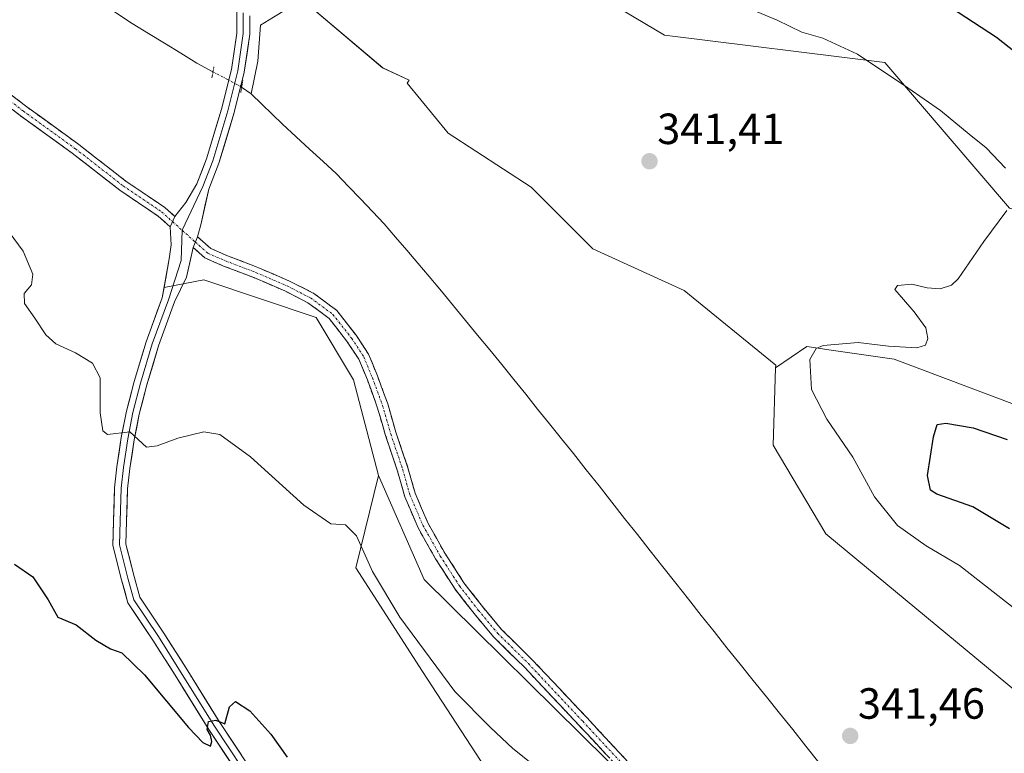
# Model space of a CAD drawing. Units: metres. Extents: x 587439 to 590905, y 4691967 to 4694324.
# Drawn here: x 587869 to 588095, y 4693007 to 4693175 of the extents above; entities that cross this region are included whole.
import ezdxf
from ezdxf.enums import TextEntityAlignment as Align

# ---------------------------------------------------------------- set-up
doc = ezdxf.new("R2010")
doc.units = ezdxf.units.M
doc.header["$MEASUREMENT"] = 0
for name, pattern in [('TRAZO_Y_PUNTO', [1, 0.5, -0.25, 0, -0.25]), ('TRAZOS2', [0.375, 0.25, -0.125]), ('TRAZOSX2', [1.5, 1, -0.5])]:
    doc.linetypes.add(name, pattern=pattern)
for name, color, linetype, lineweight in [('Camino', 19, 'TRAZOSX2', 0), ('Camino Cxs', 19, 'Continuous', 0), ('Camino eje', 19, 'TRAZO_Y_PUNTO', 0), ('Carátula', 7, 'Continuous', 5), ('Corriente natural lineal', 142, 'Continuous', 13), ('Corriente natural lineal oculto', 19, 'TRAZO_Y_PUNTO', 13), ('Cultivos herbáceos CxS', 92, 'Continuous', 0), ('Curva de nivel maestra', 36, 'Continuous', 30), ('Curva de nivel normal', 36, 'Continuous', 0), ('Layer 0', 7, 'Continuous', 0), ('Matorral CxS', 135, 'Continuous', 0), ('Núcleo urbano CxS', 19, 'Continuous', 0), ('Pastizal CxS', 92, 'Continuous', 0), ('Puente lineal', 2, 'TRAZOS2', 0), ('Punto de cota en terreno', 7, 'Continuous', 0), ('Rótulo de punto de cota en terreno', 19, 'Continuous', 0)]:
    doc.layers.add(name, color=color, linetype=linetype, lineweight=lineweight)
doc.styles.add('Arial', font='txt', dxfattribs={"height": 0.2})

# ---------------------------------------------------------------- blocks, each defined once
blk = doc.blocks.new('*U153')
at = {"layer": 'Cultivos herbáceos CxS', "color": 92, "linetype": 'Continuous', "lineweight": 0}
for points in [[(588120.3255, 4693078.0287, 349.3254), (588069.7517, 4693097.1225, 347.6173), (588054.7849, 4693099.2619, 346.3313), (588052.3151, 4693099.6151, 346.0352), (588049.7129, 4693099.9869, 345.392), (588042.5557, 4693095.0943, 343.6037), (588042.5777, 4693095.7501, 343.638), (588021.5911, 4693112.8651, 341.9782), (588000.6173, 4693122.3583, 341.5417), (587986.4945, 4693136.5031, 341.3469), (587967.4105, 4693148.9133, 341.1741), (587958.0027, 4693160.4001, 341.1706), (587958.5013, 4693161.0785, 341.1646), (587952.3957, 4693163.9133, 341.1451), (587933.3317, 4693180.1179, 341.4957)], [(587989.5713, 4693187.7431, 341.8647), (588017.0683, 4693171.3757, 341.824), (588067.6049, 4693165.1421, 345.2344), (588096.2313, 4693131.7283, 345.6808), (588120.0021, 4693124.4679, 346.2255), (588120.0021, 4693124.4679, 346.2255), (588192.0593, 4693127.0283, 349.0623), (588196.8253, 4693133.4927, 349.9162), (588198.3345, 4693148.9111, 352.7838), (588186.8847, 4693158.4581, 356.7147), (588179.4415, 4693160.9405, 356.4907), (588203.2887, 4693168.8895, 355.0139), (588273.5675, 4693175.6899, 356.405)]]:
    blk.add_polyline3d(points, dxfattribs=at)
blk = doc.blocks.new('*U202')
at = {"layer": 'Curva de nivel normal', "color": 36, "linetype": 'Continuous', "lineweight": 0}
for points in [[(588028.6, 4693180.84, 345), (588042.91, 4693174.86, 345), (588048.57, 4693172.06, 345), (588053.4, 4693170.7, 345), (588061.37, 4693167.04, 345), (588072.86, 4693159.28, 345), (588080.41, 4693154.08, 345), (588086.93, 4693148.7, 345), (588090.86, 4693145.55, 345), (588095.28, 4693140.86, 345)], [(588095.62, 4693131.22, 345), (588090.3, 4693124.09, 345), (588084.45, 4693115.48, 345), (588082.89, 4693114.03, 345), (588080.32, 4693113.18, 345), (588077.31, 4693113.47, 345), (588073.82, 4693114.3, 345), (588070.51, 4693113.96, 345), (588069.92, 4693113.08, 345), (588074.34, 4693107.95, 345), (588077.01, 4693104.27, 345), (588077.51, 4693101.86, 345), (588076.97, 4693100.3, 345), (588074.93, 4693099.69, 345), (588068.46, 4693100.08, 345), (588061.46, 4693100.88, 345), (588053.46, 4693100.22, 345), (588051.86, 4693099.57, 345), (588050.44, 4693097.01, 345), (588050.77, 4693090.14, 345), (588054.33, 4693083.35, 345), (588060.3, 4693074.63, 345), (588065.26, 4693065.5, 345), (588070.52, 4693058.98, 345), (588077.13, 4693054.27, 345), (588084.73, 4693049.75, 345), (588099.53, 4693038.2, 345)], [(587993.27, 4692999.04, 345), (587982.24, 4693007.84, 345), (587977.15, 4693012.64, 345), (587968.99, 4693020.85, 345), (587956.3, 4693037.93, 345), (587950.08, 4693048.42, 345), (587946.36, 4693056.58, 345), (587943.88, 4693059.06, 345), (587940.54, 4693059.34, 345), (587934.3, 4693063.63, 345), (587922.08, 4693074.67, 345), (587915.06, 4693079.83, 345), (587911.35, 4693080.42, 345), (587905.41, 4693078.96, 345), (587900.63, 4693077.2, 345), (587898.23, 4693076.92, 345), (587894.39, 4693080.39, 345), (587889.23, 4693079.81, 345), (587888.2, 4693080.63, 345), (587887.57, 4693084.8, 345), (587887.6, 4693092.8, 345), (587885.8, 4693096.16, 345), (587881.93, 4693098.51, 345), (587877.45, 4693100.64, 345), (587875.13, 4693102.66, 345), (587872.61, 4693106.47, 345), (587870.2, 4693109.89, 345), (587870.17, 4693112.14, 345), (587871.81, 4693114.14, 345), (587872.14, 4693116.61, 345), (587869.94, 4693121.88, 345), (587863.19, 4693130.84, 345)]]:
    blk.add_polyline3d(points, dxfattribs=at)
blk = doc.blocks.new('*U210')
at = {"layer": 'Curva de nivel maestra', "color": 36, "linetype": 'Continuous', "lineweight": 30}
for points in [[(588096.24, 4693058.19, 350), (588087.82, 4693063.21, 350), (588079.56, 4693066.12, 350), (588078.11, 4693067.04, 350), (588077.36, 4693070.38, 350), (588078.79, 4693079.25, 350), (588079.64, 4693082.08, 350), (588081.64, 4693082.43, 350), (588087.88, 4693081.32, 350), (588095.7, 4693078.65, 350)], [(588099.07, 4693166.3, 350), (588093.2, 4693170.82, 350), (588080.9, 4693178.91, 350)]]:
    blk.add_polyline3d(points, dxfattribs=at)
blk = doc.blocks.new('5PATER')
at = {"layer": 'Carátula', "linetype": 'Continuous', "lineweight": 5}
h = blk.add_hatch(color=250, dxfattribs=at)
edge = h.paths.add_edge_path()
edge.add_ellipse((0, 0.01), major_axis=(-1.33, -1.34), ratio=0.999422, start_angle=0, end_angle=360)

msp = doc.modelspace()

# ---------------------------------------------------------------- linework, layer by layer
at = {"layer": 'Camino', "color": 19, "linetype": 'TRAZOSX2', "lineweight": 0}
for points in [[(587805.12, 4693207.57), (587807.16, 4693205.4), (587815.37, 4693197.08), (587826.79, 4693188.3), (587842.57, 4693176.38), (587855.5, 4693166.66), (587870.73, 4693154.96), (587882.66, 4693146.34), (587893.57, 4693137.85), (587902.45, 4693131.86), (587904.7, 4693129.84)], [(587903.67, 4693127.42), (587900.9, 4693129.89), (587892.11, 4693135.83), (587881.16, 4693144.34), (587869.23, 4693152.95), (587853.98, 4693164.67)], [(587909.91, 4693125.18), (587912.96, 4693122.45), (587916.83, 4693120.77), (587923.79, 4693118.12), (587931.03, 4693115), (587936.57, 4693112.18), (587941.87, 4693108.26), (587946.31, 4693102.56), (587949.17, 4693098.22), (587951.21, 4693093.23), (587953.55, 4693086.87), (587955.43, 4693080.34), (587958.2, 4693072.17), (587959.84, 4693066.36), (587962.76, 4693059.54), (587966.69, 4693052.56), (587971.05, 4693045.79), (587975.31, 4693040.33), (587979.68, 4693035.1), (587986.72, 4693028.16), (587999.22, 4693014.89), (588024.73, 4692987.5)], [(588022.89, 4692985.81), (587997.39, 4693013.18), (587984.93, 4693026.42), (587977.84, 4693033.4), (587973.37, 4693038.76), (587969.01, 4693044.35), (587964.54, 4693051.27), (587960.52, 4693058.43), (587957.48, 4693065.52), (587955.81, 4693071.42), (587953.05, 4693079.59), (587951.17, 4693086.09), (587948.88, 4693092.32), (587946.95, 4693097.05), (587944.28, 4693101.1), (587940.11, 4693106.45), (587935.25, 4693110.04), (587929.97, 4693112.74), (587922.85, 4693115.8), (587915.89, 4693118.45), (587911.59, 4693120.31), (587908.95, 4693122.68)]]:
    msp.add_lwpolyline(points, dxfattribs=at)
at = {"layer": 'Camino Cxs', "color": 19, "linetype": 'Continuous', "lineweight": 0}
for points in [[(587904.7, 4693129.84), (587903.67, 4693127.42)], [(587909.91, 4693125.18), (587908.95, 4693122.68)]]:
    msp.add_lwpolyline(points, dxfattribs=at)
for points in [[(587866.92, 4693157.88, 340.78), (587870.73, 4693154.96, 340.79), (587874.7, 4693152.09, 340.81), (587878.68, 4693149.21, 340.92), (587882.66, 4693146.34, 340.97), (587886.3, 4693143.51, 341.17), (587889.94, 4693140.68, 341.23), (587893.57, 4693137.85, 341.46), (587896.53, 4693135.86, 341.55), (587899.49, 4693133.86, 341.67), (587902.45, 4693131.86, 341.8), (587904.7, 4693129.84, 341.93), (587903.67, 4693127.42, 341.97), (587900.9, 4693129.89, 341.81), (587897.97, 4693131.87, 341.67), (587895.04, 4693133.85, 341.55), (587892.11, 4693135.83, 341.44), (587888.46, 4693138.67, 341.33), (587884.81, 4693141.5, 341.27), (587881.16, 4693144.34, 341.12), (587877.18, 4693147.21, 341.12), (587873.21, 4693150.08, 340.95), (587869.23, 4693152.95, 340.9), (587865.42, 4693155.88, 340.82)], [(588003.77, 4693006.34, 341.73), (588000.58, 4693009.76, 341.73), (587997.39, 4693013.18, 341.69), (587994.28, 4693016.49, 341.63), (587991.16, 4693019.8, 341.6), (587988.05, 4693023.11, 341.67), (587984.93, 4693026.42, 341.66), (587981.38, 4693029.91, 341.57), (587977.84, 4693033.4, 341.56), (587975.6, 4693036.08, 341.66), (587973.37, 4693038.76, 341.49), (587971.19, 4693041.55, 341.62), (587969.01, 4693044.35, 341.54), (587966.78, 4693047.81, 341.6), (587964.54, 4693051.27, 341.64), (587962.53, 4693054.85, 341.52), (587960.52, 4693058.43, 341.69), (587959, 4693061.98, 341.51), (587957.48, 4693065.52, 341.5), (587956.64, 4693068.47, 341.69), (587955.81, 4693071.42, 341.72), (587954.43, 4693075.51, 341.59), (587953.05, 4693079.59, 341.48), (587952.11, 4693082.84, 341.59), (587951.17, 4693086.09, 341.75), (587950.03, 4693089.21, 341.74), (587948.88, 4693092.32, 341.63), (587947.91, 4693094.69, 341.57), (587946.95, 4693097.05, 341.66), (587944.28, 4693101.1, 341.9), (587942.19, 4693103.78, 341.73), (587940.11, 4693106.45, 341.9), (587937.68, 4693108.25, 341.84), (587935.25, 4693110.04, 341.76), (587932.61, 4693111.39, 341.81), (587929.97, 4693112.74, 341.94), (587926.41, 4693114.27, 341.86), (587922.85, 4693115.8, 341.91), (587919.37, 4693117.13, 342.01), (587915.89, 4693118.45, 342.09), (587911.59, 4693120.31, 342.18), (587908.95, 4693122.68, 342.21), (587909.91, 4693125.18, 342.13), (587912.96, 4693122.45, 342.11), (587916.83, 4693120.77, 341.99), (587920.31, 4693119.45, 341.93), (587923.79, 4693118.12, 341.86), (587927.41, 4693116.56, 341.72), (587931.03, 4693115, 341.75), (587933.8, 4693113.59, 341.86), (587936.57, 4693112.18, 341.75), (587939.22, 4693110.22, 341.73), (587941.87, 4693108.26, 341.87), (587944.09, 4693105.41, 341.67), (587946.31, 4693102.56, 341.84), (587947.74, 4693100.39, 341.63), (587949.17, 4693098.22, 341.49), (587950.19, 4693095.73, 341.53), (587951.21, 4693093.23, 341.7), (587952.38, 4693090.05, 341.64), (587953.55, 4693086.87, 341.49), (587954.49, 4693083.61, 341.45), (587955.43, 4693080.34, 341.51), (587956.81, 4693076.25, 341.64), (587958.2, 4693072.17, 341.52), (587959.02, 4693069.26, 341.47), (587959.84, 4693066.36, 341.45), (587961.3, 4693062.95, 341.58), (587962.76, 4693059.54, 341.58), (587964.72, 4693056.05, 341.5), (587966.69, 4693052.56, 341.69), (587968.87, 4693049.18, 341.53), (587971.05, 4693045.79, 341.6), (587973.18, 4693043.06, 341.57), (587975.31, 4693040.33, 341.52), (587977.49, 4693037.71, 341.59), (587979.68, 4693035.1, 341.49), (587983.2, 4693031.63, 341.48), (587986.72, 4693028.16, 341.59), (587989.84, 4693024.85, 341.51), (587992.97, 4693021.53, 341.48), (587996.09, 4693018.21, 341.54), (587999.22, 4693014.89, 341.51), (588002.4, 4693011.47, 341.53), (588005.59, 4693008.04, 341.5), (588008.78, 4693004.62, 341.6)]]:
    msp.add_polyline3d(points, dxfattribs=at)
at = {"layer": 'Camino eje', "color": 19, "linetype": 'TRAZO_Y_PUNTO', "lineweight": 0}
for points in [[(587803, 4693207.99), (587806.26, 4693204.53), (587814.54, 4693196.14), (587826.03, 4693187.31), (587841.82, 4693175.38), (587854.74, 4693165.66), (587869.98, 4693153.96), (587881.91, 4693145.34), (587892.84, 4693136.84), (587901.67, 4693130.88), (587904.18, 4693128.63)], [(587904.18, 4693128.63), (587906.4, 4693126.65)], [(587906.4, 4693126.65), (587909.07, 4693124.25), (587909.43, 4693123.93)], [(587909.43, 4693123.93), (587912.28, 4693121.38), (587916.36, 4693119.61), (587923.32, 4693116.96), (587930.5, 4693113.87), (587935.91, 4693111.11), (587940.99, 4693107.35), (587945.3, 4693101.83), (587948.06, 4693097.64), (587950.04, 4693092.78), (587952.36, 4693086.48), (587954.24, 4693079.97), (587957, 4693071.79), (587958.66, 4693065.94), (587961.64, 4693058.98), (587965.62, 4693051.92), (587970.03, 4693045.07), (587974.34, 4693039.55), (587978.76, 4693034.25), (587985.82, 4693027.29), (587998.3, 4693014.04), (588023.81, 4692986.65)]]:
    msp.add_lwpolyline(points, dxfattribs=at)
at = {"layer": 'Corriente natural lineal', "color": 142, "linetype": 'Continuous', "lineweight": 13}
for points in [[(587963.87, 4693227.02, 342.84), (587963.05, 4693224.65, 342.57), (587960.43, 4693222.25, 342.34), (587957.81, 4693219.86, 342.19), (587955.41, 4693215.77, 342.07), (587953.01, 4693211.67, 341.94), (587950.61, 4693207.58, 341.86), (587948.55, 4693203.29, 341.77), (587946.49, 4693199.01, 341.74), (587944.42, 4693194.72, 341.68), (587942.36, 4693190.44, 341.6), (587940.38, 4693187.54, 341.57), (587938.41, 4693184.65, 341.53), (587936.43, 4693181.76, 341.51), (587933.36, 4693179.53, 341.41), (587930.29, 4693177.31, 341.33), (587927.33, 4693175.51, 341.04), (587924.37, 4693173.71, 341.12), (587924.05, 4693169.59, 341.14), (587923.73, 4693165.46, 341.13), (587922.99, 4693161.69, 340.99), (587922.25, 4693157.93, 340.63)], [(587913.47, 4693163, 340.55), (587909.77, 4693164.97, 340.3), (587906.06, 4693167.25, 340.37), (587902.36, 4693169.53, 340.24), (587898.65, 4693171.8, 340.33), (587894.94, 4693174.08, 340.24), (587891.31, 4693176.47, 340.16), (587887.67, 4693178.87, 340.09), (587884.04, 4693181.26, 340.15), (587880.4, 4693183.65, 339.93), (587877.05, 4693186.01, 340.01), (587873.71, 4693188.36, 339.8), (587870.36, 4693190.72, 339.84), (587867.01, 4693193.07, 339.66)], [(587920.04, 4693159.5, 340.96), (587922.25, 4693157.93, 340.63)], [(588052.5, 4693004.62, 341.36), (588049.48, 4693008.37, 341.26), (588046.47, 4693012.13, 341.24), (588043.45, 4693015.88, 341.24), (588040.43, 4693019.63, 341.16), (588037.41, 4693023.38, 341.14), (588034.39, 4693027.14, 341.07), (588031.37, 4693030.89, 341.01), (588028.44, 4693034.6, 341.1), (588025.5, 4693038.31, 341), (588022.57, 4693042.03, 341.05), (588019.64, 4693045.74, 341.04), (588016.7, 4693049.45, 341.01), (588013.77, 4693053.16, 341.04), (588010.84, 4693056.87, 341.05), (588007.9, 4693060.58, 341.09), (588004.97, 4693064.3, 341.03), (588002.04, 4693068.01, 340.91), (587999.1, 4693071.72, 340.94), (587996.17, 4693075.43, 340.9), (587993.43, 4693078.83, 340.93), (587990.69, 4693082.23, 340.9), (587987.95, 4693085.63, 340.94), (587985.21, 4693089.03, 340.89), (587982.47, 4693092.43, 340.89), (587979.73, 4693095.83, 340.88), (587976.96, 4693099.2, 340.77), (587974.18, 4693102.58, 340.86), (587971.41, 4693105.95, 340.83), (587968.63, 4693109.32, 340.89), (587965.86, 4693112.7, 340.75), (587963.08, 4693116.07, 340.79), (587960.5, 4693119.08, 340.73), (587957.92, 4693122.08, 340.75), (587955.34, 4693125.09, 340.72), (587952.76, 4693128.09, 340.65), (587950.03, 4693130.96, 340.68), (587947.3, 4693133.83, 340.63), (587944.56, 4693136.69, 340.65), (587941.83, 4693139.56, 340.54), (587938.73, 4693142.41, 340.5), (587935.63, 4693145.26, 340.49), (587932.52, 4693148.1, 340.33), (587929.42, 4693150.95, 340.48), (587927.03, 4693153.28, 340.23), (587924.64, 4693155.6, 340.46), (587922.25, 4693157.93, 340.63)]]:
    msp.add_polyline3d(points, dxfattribs=at)
at = {"layer": 'Corriente natural lineal oculto', "color": 19, "linetype": 'TRAZO_Y_PUNTO', "lineweight": 13}
msp.add_polyline3d([(587920.04, 4693159.5, 340.96), (587916.76, 4693161.25, 341.26), (587913.47, 4693163, 340.55)], dxfattribs=at)
at = {"layer": 'Cultivos herbáceos CxS', "color": 92, "linetype": 'Continuous', "lineweight": 0}
for points in [[(588046.26, 4693359.92, 360.54), (587986.67, 4693363.1, 356.94), (587976.26, 4693355.29, 356.16), (587938.95, 4693348.35, 352.64), (587911.41, 4693328.82, 349.07), (587903.78, 4693306.89, 346.53), (587909.5, 4693290.69, 344.48), (587918.08, 4693273.53, 342.62), (587942.87, 4693274.49, 342.11), (587978.13, 4693277.34, 343.99), (587953.31, 4693229.56, 342.27), (587968.6, 4693220.15, 342.53), (587979.09, 4693205.85, 342.28), (587989.57, 4693187.74, 341.86), (588017.07, 4693171.38, 341.82), (588067.6, 4693165.14, 345.23), (588096.23, 4693131.73, 345.68), (588120, 4693124.47, 346.23), (588192.06, 4693127.03, 349.06), (588196.83, 4693133.49, 349.92), (588198.33, 4693148.91, 352.78), (588186.88, 4693158.46, 356.71), (588179.44, 4693160.94, 356.49)], [(587859.38, 4693267.59, 341.71), (587880.58, 4693241.52, 341.53), (587916.84, 4693221.47, 341.24), (587943.56, 4693212.88, 342.16), (587945.98, 4693210.5, 341.96), (587941.91, 4693197.28, 341.72), (587933.33, 4693180.12, 341.5), (587952.4, 4693163.91, 341.15), (587958.5, 4693161.08, 341.16), (587958, 4693160.4, 341.17), (587967.41, 4693148.91, 341.17), (587986.49, 4693136.5, 341.35), (588000.62, 4693122.36, 341.54), (588021.59, 4693112.87, 341.98), (588042.58, 4693095.75, 343.64), (588042.56, 4693095.09, 343.6)], [(587922.25, 4692997.44, 351.15), (587912.54, 4693012.13, 350.23), (587906.73, 4693021.45, 349.68), (587905.14, 4693023.99, 349.44), (587899.67, 4693032.64, 348.97), (587893.94, 4693041.24, 348.35), (587892.47, 4693046.46, 348.12), (587890.51, 4693054.32, 347.45), (587890.56, 4693056.66, 347.26), (587890.64, 4693060.01, 346.98), (587890.9, 4693067.6, 346.33), (587891.41, 4693072.4, 345.79), (587892.44, 4693079.09, 345.22), (587893.61, 4693085.16, 344.68), (587895.41, 4693091.98, 343.85), (587898.11, 4693101.1, 343.34), (587901.81, 4693111.19, 342.61), (587902.24, 4693113.54, 342.49), (587911.35, 4693115.26, 342.62), (587937.11, 4693106.67, 342.09), (587945.7, 4693092.35, 342.15), (587951.43, 4693070.39, 341.86), (587946.24, 4693049.25, 345.42), (587961.51, 4693025.48, 345.79), (587986.97, 4692986.43, 347.89)], [(587951.43, 4693070.39, 341.86), (587945.7, 4693092.35, 342.15), (587937.11, 4693106.67, 342.09), (587911.35, 4693115.26, 342.62), (587902.24, 4693113.54, 342.49)], [(587902.24, 4693113.54, 342.49), (587901.81, 4693111.19, 342.61), (587898.11, 4693101.1, 343.34), (587895.41, 4693091.98, 343.85), (587893.61, 4693085.16, 344.68), (587892.44, 4693079.09, 345.22), (587891.41, 4693072.4, 345.79), (587890.9, 4693067.6, 346.33), (587890.64, 4693060.01, 346.98), (587890.56, 4693056.66, 347.26), (587890.51, 4693054.32, 347.45), (587892.47, 4693046.46, 348.12), (587893.94, 4693041.24, 348.35), (587899.67, 4693032.64, 348.97), (587905.14, 4693023.99, 349.44), (587906.73, 4693021.45, 349.68), (587912.54, 4693012.13, 350.23), (587922.25, 4692997.44, 351.15)], [(588120.33, 4693078.03, 349.33), (588069.75, 4693097.12, 347.62), (588054.78, 4693099.26, 346.33), (588052.32, 4693099.62, 346.04), (588049.71, 4693099.99, 345.39), (588042.56, 4693095.09, 343.6)], [(587951.43, 4693070.39, 341.86), (587946.24, 4693049.25, 345.42), (587961.51, 4693025.48, 345.79), (587986.97, 4692986.43, 347.89), (588003.93, 4692960.96, 348.95), (588025.99, 4692932.1, 349.28), (588037.87, 4692893.05, 351.19), (588039.56, 4692870.97, 351.63), (587995.45, 4692864.18, 355.5), (587985.76, 4692864.75, 356.35), (587984.2, 4692848.69, 358.08), (587980.21, 4692847.58, 358.38)]]:
    msp.add_polyline3d(points, dxfattribs=at)
at = {"layer": 'Curva de nivel maestra', "color": 36, "linetype": 'Continuous', "lineweight": 30}
msp.add_polyline3d([(587867.9, 4693050.11, 350), (587872.12, 4693047.15, 350), (587875.66, 4693041.92, 350), (587877.88, 4693037.91, 350), (587882.11, 4693036.2, 350), (587886.6, 4693032.66, 350), (587889.94, 4693030.65, 350), (587892.54, 4693029.71, 350), (587897.79, 4693024.67, 350), (587907.84, 4693012.65, 350), (587911.16, 4693009.16, 350), (587912.89, 4693008.3, 350), (587913.2, 4693009.39, 350), (587912.87, 4693010.88, 350), (587912.16, 4693012.19, 350), (587912.45, 4693013.98, 350), (587914.13, 4693014.3, 350), (587916.15, 4693013.45, 350), (587917.26, 4693017.33, 350), (587918.64, 4693018.58, 350), (587921.94, 4693016.46, 350), (587926.76, 4693011.11, 350), (587930.46, 4693005.8, 350)], dxfattribs=at)
at = {"layer": 'Layer 0', "linetype": 'Continuous', "lineweight": 0}
for points in [[(587904.7, 4693129.84), (587907.26, 4693133.04), (587909.75, 4693137.29), (587912, 4693143.05), (587915.42, 4693154.43), (587917.69, 4693163.51), (587918.93, 4693171.86), (587918.93, 4693178.82), (587918.31, 4693185.64), (587916.45, 4693192.72), (587913.84, 4693199.92), (587910.52, 4693205.58), (587906.38, 4693210.97), (587901.58, 4693216.91), (587896.52, 4693222.35), (587887.44, 4693231.94), (587880.96, 4693239.85), (587878.31, 4693244.35), (587875.54, 4693250.55), (587873.96, 4693257.52), (587873.17, 4693263.32), (587873.44, 4693271.64), (587874.26, 4693274.8)], [(587920.43, 4693176.55), (587920.43, 4693171.75), (587919.16, 4693163.21), (587916.86, 4693154.03), (587913.42, 4693142.56), (587911.13, 4693136.7), (587906.4, 4693126.65)], [(587921.93, 4693175.83), (587921.93, 4693171.64), (587920.63, 4693162.92), (587918.31, 4693153.64), (587914.84, 4693142.07), (587912.51, 4693136.11), (587910.75, 4693128.17), (587909.91, 4693125.18)], [(587904.7, 4693129.84), (587903.67, 4693127.42)], [(587922.25, 4692997.44), (587912.54, 4693012.13), (587905.14, 4693023.99), (587899.67, 4693032.64), (587893.94, 4693041.24), (587892.47, 4693046.46), (587890.51, 4693054.32), (587890.64, 4693060.01), (587890.9, 4693067.6), (587891.41, 4693072.4), (587892.44, 4693079.09), (587893.61, 4693085.16), (587895.41, 4693091.98), (587898.11, 4693101.1), (587901.81, 4693111.19), (587903.43, 4693120.07), (587903.88, 4693123.3), (587903.67, 4693127.42)], [(587906.4, 4693126.65), (587906.16, 4693119.75), (587903.23, 4693110.7), (587899.53, 4693100.63), (587896.85, 4693091.58), (587895.07, 4693084.82), (587893.92, 4693078.83), (587892.9, 4693072.21), (587892.39, 4693067.49), (587892.14, 4693059.97), (587892.01, 4693054.49), (587893.92, 4693046.84), (587895.32, 4693041.87), (587900.93, 4693033.46), (587906.41, 4693024.79), (587913.81, 4693012.94), (587923.49, 4692998.28)], [(587909.91, 4693125.18), (587908.95, 4693122.68)], [(587908.95, 4693122.68), (587907.39, 4693115.86), (587904.64, 4693110.21), (587900.96, 4693100.16), (587898.3, 4693091.18), (587896.53, 4693084.49), (587895.4, 4693078.58), (587894.39, 4693072.01), (587893.89, 4693067.38), (587893.64, 4693059.93), (587893.51, 4693054.66), (587895.37, 4693047.23), (587896.7, 4693042.51), (587902.19, 4693034.28), (587907.68, 4693025.59), (587915.07, 4693013.75), (587924.74, 4692999.11)]]:
    msp.add_lwpolyline(points, dxfattribs=at)
for points in [[(587917.4, 4693004.79, 350.15), (587914.97, 4693008.46, 350.15), (587912.54, 4693012.13, 349.84), (587910.08, 4693016.08, 349.66), (587907.61, 4693020.04, 349.31), (587905.14, 4693023.99, 349.21), (587903.32, 4693026.88, 348.99), (587901.5, 4693029.76, 348.92), (587899.67, 4693032.64, 348.67), (587897.76, 4693035.51, 348.41), (587895.85, 4693038.37, 348.4), (587893.94, 4693041.24, 348.07), (587893.21, 4693043.85, 347.91), (587892.47, 4693046.46, 347.78), (587891.49, 4693050.39, 347.63), (587890.51, 4693054.32, 347.32), (587890.57, 4693057.17, 347.06), (587890.64, 4693060.01, 346.81), (587890.77, 4693063.8, 346.51), (587890.9, 4693067.6, 346.16), (587891.41, 4693072.4, 345.69), (587891.93, 4693075.74, 345.32), (587892.44, 4693079.09, 344.94), (587893.02, 4693082.12, 344.57), (587893.61, 4693085.16, 344.29), (587894.51, 4693088.57, 344.05), (587895.41, 4693091.98, 343.86), (587896.76, 4693096.54, 343.45), (587898.11, 4693101.1, 342.99), (587899.34, 4693104.46, 342.85), (587900.57, 4693107.83, 342.76), (587901.81, 4693111.19, 342.54), (587902.62, 4693115.63, 342.25), (587903.43, 4693120.07, 342.1), (587903.88, 4693123.3, 342.03), (587903.67, 4693127.42, 341.97), (587904.7, 4693129.84, 341.93), (587907.26, 4693133.04, 341.83), (587909.75, 4693137.29, 341.76), (587910.88, 4693140.17, 341.71), (587912, 4693143.05, 341.63), (587913.14, 4693146.85, 341.51), (587914.28, 4693150.64, 341.46), (587915.42, 4693154.43, 341.47), (587916.55, 4693158.97, 341.43), (587917.69, 4693163.51, 341.16), (587918.31, 4693167.68, 341.25), (587918.93, 4693171.86, 341.29), (587918.93, 4693175.34, 341.26)], [(587921.93, 4693175.3, 341.49), (587921.93, 4693171.64, 341.47), (587921.28, 4693167.28, 341.46), (587920.63, 4693162.92, 341.25), (587919.47, 4693158.28, 340.98), (587918.31, 4693153.64, 341.19), (587917.16, 4693149.78, 341.44), (587916, 4693145.93, 341.47), (587914.84, 4693142.07, 341.5), (587913.68, 4693139.09, 341.6), (587912.51, 4693136.11, 341.76), (587911.63, 4693132.14, 341.9), (587910.75, 4693128.17, 342.03), (587909.91, 4693125.18, 342.13), (587908.95, 4693122.68, 342.21), (587908.17, 4693119.27, 342.29), (587907.39, 4693115.86, 342.33), (587906.02, 4693113.04, 342.37), (587904.64, 4693110.21, 342.48), (587903.41, 4693106.86, 342.74), (587902.19, 4693103.51, 342.97), (587900.96, 4693100.16, 342.98), (587899.63, 4693095.67, 343.31), (587898.3, 4693091.18, 343.8), (587897.42, 4693087.83, 344.11), (587896.53, 4693084.49, 344.37), (587895.97, 4693081.53, 344.55), (587895.4, 4693078.58, 344.78), (587894.9, 4693075.29, 345.1), (587894.39, 4693072.01, 345.45), (587893.89, 4693067.38, 345.95), (587893.76, 4693063.66, 346.3), (587893.64, 4693059.93, 346.69), (587893.58, 4693057.29, 346.94), (587893.51, 4693054.66, 347.18), (587894.44, 4693050.94, 347.39), (587895.37, 4693047.23, 347.62), (587896.7, 4693042.51, 348.06), (587899.45, 4693038.39, 348.32), (587902.19, 4693034.28, 348.67), (587904.02, 4693031.38, 348.88), (587905.85, 4693028.48, 348.99), (587907.68, 4693025.59, 349.24), (587910.15, 4693021.64, 349.4), (587912.61, 4693017.69, 349.73), (587915.07, 4693013.75, 349.85), (587917.49, 4693010.09, 350.19), (587919.9, 4693006.43, 350.33)], [(587853.98, 4693164.67, 340.67), (587869.23, 4693152.95, 340.9), (587881.16, 4693144.34, 341.12), (587892.11, 4693135.83, 341.44), (587900.9, 4693129.89, 341.81), (587903.67, 4693127.42, 341.97), (587903.88, 4693123.3, 342.03), (587903.43, 4693120.07, 342.1), (587901.81, 4693111.19, 342.54), (587898.11, 4693101.1, 342.99), (587895.41, 4693091.98, 343.86), (587893.61, 4693085.16, 344.29), (587892.44, 4693079.09, 344.94), (587891.41, 4693072.4, 345.69), (587890.9, 4693067.6, 346.16), (587890.64, 4693060.01, 346.81), (587890.56, 4693056.66, 347.11), (587890.51, 4693054.32, 347.32), (587892.47, 4693046.46, 347.78), (587893.94, 4693041.24, 348.07), (587899.67, 4693032.64, 348.67), (587905.14, 4693023.99, 349.21), (587906.73, 4693021.45, 349.32), (587912.54, 4693012.13, 349.84), (587922.25, 4692997.44, 350.74)], [(587922.25, 4692997.44, 350.74), (587912.54, 4693012.13, 349.84), (587906.73, 4693021.45, 349.32), (587905.14, 4693023.99, 349.21), (587899.67, 4693032.64, 348.67), (587893.94, 4693041.24, 348.07), (587892.47, 4693046.46, 347.78), (587890.51, 4693054.32, 347.32), (587890.56, 4693056.66, 347.11), (587890.64, 4693060.01, 346.81), (587890.9, 4693067.6, 346.16), (587891.41, 4693072.4, 345.69), (587892.44, 4693079.09, 344.94), (587893.61, 4693085.16, 344.29), (587895.41, 4693091.98, 343.86), (587898.11, 4693101.1, 342.99), (587901.81, 4693111.19, 342.54), (587903.43, 4693120.07, 342.1), (587903.88, 4693123.3, 342.03), (587903.67, 4693127.42, 341.97), (587900.9, 4693129.89, 341.81), (587892.11, 4693135.83, 341.44), (587881.16, 4693144.34, 341.12), (587869.23, 4693152.95, 340.9), (587853.98, 4693164.67, 340.67)]]:
    msp.add_polyline3d(points, dxfattribs=at)
at = {"layer": 'Matorral CxS', "color": 135, "linetype": 'Continuous', "lineweight": 0}
for points in [[(588100.29, 4693018.84, 341.91), (588054.08, 4693057.02, 342.2), (588041.97, 4693077.33, 342.26), (588042.56, 4693095.09, 343.6), (588049.71, 4693099.99, 345.39), (588052.32, 4693099.62, 346.04), (588054.78, 4693099.26, 346.33), (588069.75, 4693097.12, 347.62), (588120.33, 4693078.03, 349.33)], [(588120.33, 4693078.03, 349.33), (588069.75, 4693097.12, 347.62), (588054.78, 4693099.26, 346.33), (588052.32, 4693099.62, 346.04), (588049.71, 4693099.99, 345.39), (588042.56, 4693095.09, 343.6)], [(588042.56, 4693095.09, 343.6), (588041.97, 4693077.33, 342.26), (588054.08, 4693057.02, 342.2), (588100.29, 4693018.84, 341.91), (588146.09, 4692981.61, 342.58), (588176.38, 4692964.66, 343.86), (588216.22, 4692937.87, 345.92), (588241, 4692929.66, 347.34), (588254.99, 4692922.06, 347.57), (588261.36, 4692910.63, 348.95), (588254.41, 4692890.29, 350.35), (588250.97, 4692878.85, 348.65)]]:
    msp.add_polyline3d(points, dxfattribs=at)
at = {"layer": 'Núcleo urbano CxS', "color": 19, "linetype": 'Continuous', "lineweight": 0}
for points in [[(587902.24, 4693113.54, 342.49), (587903.43, 4693120.07, 342.37), (587903.88, 4693123.3, 342.31), (587903.67, 4693127.42, 342.22), (587900.9, 4693129.89, 342.03), (587892.11, 4693135.83, 341.6), (587881.16, 4693144.34, 341.37), (587869.23, 4693152.95, 341.01), (587853.98, 4693164.67, 340.85), (587841.07, 4693174.38, 340.71), (587825.27, 4693186.31, 340.5), (587813.71, 4693195.2, 340.38), (587809.78, 4693199.19, 340.38), (587796.1, 4693183.13, 343.42), (587797.35, 4693177.65, 343.72)], [(587853.98, 4693164.67, 340.85), (587869.23, 4693152.95, 341.01), (587881.16, 4693144.34, 341.37), (587892.11, 4693135.83, 341.6), (587900.9, 4693129.89, 342.03), (587903.67, 4693127.42, 342.22), (587903.88, 4693123.3, 342.31), (587903.43, 4693120.07, 342.37), (587902.24, 4693113.54, 342.49), (587901.81, 4693111.19, 342.61), (587898.11, 4693101.1, 343.34), (587895.41, 4693091.98, 343.85), (587893.61, 4693085.16, 344.68), (587892.44, 4693079.09, 345.22), (587891.41, 4693072.4, 345.79), (587890.9, 4693067.6, 346.33), (587890.64, 4693060.01, 346.98), (587890.56, 4693056.66, 347.26), (587890.51, 4693054.32, 347.45), (587892.47, 4693046.46, 348.12), (587893.94, 4693041.24, 348.35), (587899.67, 4693032.64, 348.97), (587905.14, 4693023.99, 349.44), (587906.73, 4693021.45, 349.68), (587912.54, 4693012.13, 350.23), (587922.25, 4692997.44, 351.15)], [(587902.24, 4693113.54, 342.49), (587901.81, 4693111.19, 342.61), (587898.11, 4693101.1, 343.34), (587895.41, 4693091.98, 343.85), (587893.61, 4693085.16, 344.68), (587892.44, 4693079.09, 345.22), (587891.41, 4693072.4, 345.79), (587890.9, 4693067.6, 346.33), (587890.64, 4693060.01, 346.98), (587890.56, 4693056.66, 347.26), (587890.51, 4693054.32, 347.45), (587892.47, 4693046.46, 348.12), (587893.94, 4693041.24, 348.35), (587899.67, 4693032.64, 348.97), (587905.14, 4693023.99, 349.44), (587906.73, 4693021.45, 349.68), (587912.54, 4693012.13, 350.23), (587922.25, 4692997.44, 351.15)]]:
    msp.add_polyline3d(points, dxfattribs=at)
at = {"layer": 'Pastizal CxS', "color": 92, "linetype": 'Continuous', "lineweight": 0}
for points in [[(588046.26, 4693359.92, 360.54), (587986.67, 4693363.1, 356.94), (587976.26, 4693355.29, 356.16), (587938.95, 4693348.35, 352.64), (587911.41, 4693328.82, 349.07), (587903.78, 4693306.89, 346.53), (587909.5, 4693290.69, 344.48), (587918.08, 4693273.53, 342.62), (587942.87, 4693274.49, 342.11), (587978.13, 4693277.34, 343.99), (587953.31, 4693229.56, 342.27), (587968.6, 4693220.15, 342.53), (587979.09, 4693205.85, 342.28), (587989.57, 4693187.74, 341.86), (588017.07, 4693171.38, 341.82), (588067.6, 4693165.14, 345.23), (588096.23, 4693131.73, 345.68), (588120, 4693124.47, 346.23), (588192.06, 4693127.03, 349.06), (588196.83, 4693133.49, 349.92), (588198.33, 4693148.91, 352.78), (588186.88, 4693158.46, 356.71), (588179.44, 4693160.94, 356.49)], [(587859.38, 4693267.59, 341.71), (587880.58, 4693241.52, 341.53), (587916.84, 4693221.47, 341.24), (587943.56, 4693212.88, 342.16), (587945.98, 4693210.5, 341.96), (587941.91, 4693197.28, 341.72), (587933.33, 4693180.12, 341.5), (587952.4, 4693163.91, 341.15), (587958.5, 4693161.08, 341.16), (587958, 4693160.4, 341.17), (587967.41, 4693148.91, 341.17), (587986.49, 4693136.5, 341.35), (588000.62, 4693122.36, 341.54), (588021.59, 4693112.87, 341.98), (588042.58, 4693095.75, 343.64), (588042.56, 4693095.09, 343.6)], [(588123.91, 4693204.28, 357.36), (588158.26, 4693168.01, 355.55), (588179.44, 4693160.94, 356.49), (588186.88, 4693158.46, 356.71), (588198.33, 4693148.91, 352.78), (588196.83, 4693133.49, 349.92), (588192.06, 4693127.03, 349.06), (588120, 4693124.47, 346.23), (588120, 4693124.47, 346.23), (588096.23, 4693131.73, 345.68), (588067.6, 4693165.14, 345.23), (588017.07, 4693171.38, 341.82), (587989.57, 4693187.74, 341.86)], [(587902.24, 4693113.54, 342.49), (587903.43, 4693120.07, 342.37), (587903.88, 4693123.3, 342.31), (587903.67, 4693127.42, 342.22), (587900.9, 4693129.89, 342.03), (587892.11, 4693135.83, 341.6), (587881.16, 4693144.34, 341.37), (587869.23, 4693152.95, 341.01), (587853.98, 4693164.67, 340.85), (587841.07, 4693174.38, 340.71), (587825.27, 4693186.31, 340.5), (587813.71, 4693195.2, 340.38), (587809.78, 4693199.19, 340.38), (587796.1, 4693183.13, 343.42), (587797.35, 4693177.65, 343.72)], [(587933.33, 4693180.12, 341.5), (587952.4, 4693163.91, 341.15), (587958.5, 4693161.08, 341.16), (587958, 4693160.4, 341.17), (587967.41, 4693148.91, 341.17), (587986.49, 4693136.5, 341.35), (588000.62, 4693122.36, 341.54), (588021.59, 4693112.87, 341.98), (588042.58, 4693095.75, 343.64), (588042.56, 4693095.09, 343.6), (588041.97, 4693077.33, 342.26), (588054.08, 4693057.02, 342.2), (588100.29, 4693018.84, 341.91)], [(588113.64, 4692884.23, 344.53), (588063.07, 4692938.65, 343.77), (588003.93, 4693005.1, 341.9), (587961.92, 4693046.53, 341.99), (587951.43, 4693070.39, 341.86), (587945.7, 4693092.35, 342.15), (587937.11, 4693106.67, 342.09), (587911.35, 4693115.26, 342.62), (587902.24, 4693113.54, 342.49), (587903.43, 4693120.07, 342.37), (587903.88, 4693123.3, 342.31), (587903.67, 4693127.42, 342.22), (587900.9, 4693129.89, 342.03), (587892.11, 4693135.83, 341.6), (587881.16, 4693144.34, 341.37), (587869.23, 4693152.95, 341.01), (587853.98, 4693164.67, 340.85)], [(587951.43, 4693070.39, 341.86), (587945.7, 4693092.35, 342.15), (587937.11, 4693106.67, 342.09), (587911.35, 4693115.26, 342.62), (587902.24, 4693113.54, 342.49)], [(588042.56, 4693095.09, 343.6), (588041.97, 4693077.33, 342.26), (588054.08, 4693057.02, 342.2), (588100.29, 4693018.84, 341.91), (588146.09, 4692981.61, 342.58), (588176.38, 4692964.66, 343.86), (588216.22, 4692937.87, 345.92), (588241, 4692929.66, 347.34), (588254.99, 4692922.06, 347.57), (588261.36, 4692910.63, 348.95), (588254.41, 4692890.29, 350.35), (588250.97, 4692878.85, 348.65)], [(588010.24, 4692808.87, 358.93), (588005.24, 4692816.19, 358.7), (587999.76, 4692823.24, 358.58), (587988.18, 4692837.47, 358.13), (587980.21, 4692847.58, 358.38), (587984.2, 4692848.69, 358.08), (587985.76, 4692864.75, 356.35), (587995.45, 4692864.18, 355.5), (588039.56, 4692870.97, 351.63), (588037.87, 4692893.05, 351.19), (588025.99, 4692932.1, 349.28), (588003.93, 4692960.96, 348.95), (587986.97, 4692986.43, 347.89), (587961.51, 4693025.48, 345.79), (587946.24, 4693049.25, 345.42), (587951.43, 4693070.39, 341.86), (587961.92, 4693046.53, 341.99), (588003.93, 4693005.1, 341.9), (588063.07, 4692938.65, 343.77), (588113.64, 4692884.23, 344.53)], [(587951.43, 4693070.39, 341.86), (587946.24, 4693049.25, 345.42), (587961.51, 4693025.48, 345.79), (587986.97, 4692986.43, 347.89), (588003.93, 4692960.96, 348.95), (588025.99, 4692932.1, 349.28), (588037.87, 4692893.05, 351.19), (588039.56, 4692870.97, 351.63), (587995.45, 4692864.18, 355.5), (587985.76, 4692864.75, 356.35), (587984.2, 4692848.69, 358.08), (587980.21, 4692847.58, 358.38)], [(587951.43, 4693070.39, 341.86), (587961.92, 4693046.53, 341.99), (588003.93, 4693005.1, 341.9), (588063.07, 4692938.65, 343.77), (588113.64, 4692884.23, 344.53), (588136.54, 4692857.5, 345), (588138.94, 4692829.75, 347.38), (588146.61, 4692798, 348.6)], [(587951.43, 4693070.39, 341.86), (587961.92, 4693046.53, 341.99), (588003.93, 4693005.1, 341.9), (588063.07, 4692938.65, 343.77), (588113.64, 4692884.23, 344.53), (588136.54, 4692857.5, 345), (588138.94, 4692829.75, 347.38), (588146.61, 4692798, 348.6)]]:
    msp.add_polyline3d(points, dxfattribs=at)
at = {"layer": 'Puente lineal', "color": 2, "linetype": 'TRAZOS2', "lineweight": 0}
for points in [[(587913.67, 4693164.12, 340.58), (587913.47, 4693162.99, 340.55), (587913.23, 4693161.63, 340.7)], [(587920.32, 4693161, 341.06), (587920.04, 4693159.49, 340.96), (587919.82, 4693158.24, 340.92)]]:
    msp.add_polyline3d(points, dxfattribs=at)

# ---------------------------------------------------------------- block references
at = {"layer": 'Cultivos herbáceos CxS', "color": 92, "linetype": 'Continuous', "lineweight": 0}
msp.add_blockref('*U153', (0, 0), dxfattribs=at)
at = {"layer": 'Curva de nivel maestra', "color": 36, "linetype": 'Continuous', "lineweight": 30}
msp.add_blockref('*U210', (0, 0), dxfattribs=at)
at = {"layer": 'Curva de nivel normal', "color": 36, "linetype": 'Continuous', "lineweight": 0}
msp.add_blockref('*U202', (0, 0), dxfattribs=at)
at = {"layer": 'Punto de cota en terreno', "linetype": 'Continuous', "lineweight": 0}
for p in [(588013.62, 4693142.47, 341.41), (588059.67, 4693010.68, 341.46)]:
    msp.add_blockref('5PATER', p, dxfattribs=at)

# ---------------------------------------------------------------- texts
at = {"layer": 'Rótulo de punto de cota en terreno', "color": 19, "linetype": 'Continuous', "lineweight": 0, "style": 'Arial'}
for s, p in [('341,41', (588015.38, 4693144.23)), ('341,46', (588061.43, 4693012.44))]:
    msp.add_text(s, height=7, dxfattribs=at).set_placement(p, align=Align.BOTTOM_LEFT)

doc.saveas('drawing.dxf')
